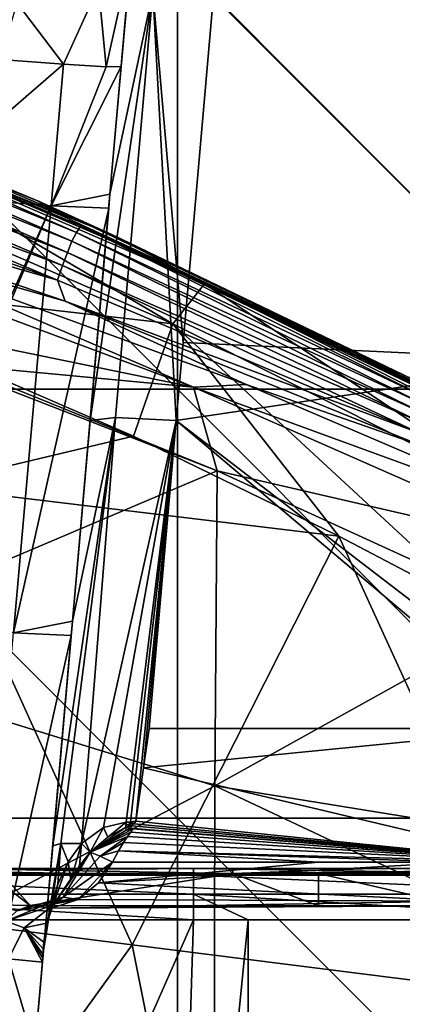
# Model space of a CAD drawing. Units: millimetres. Extents: x -268 to 268, y -136 to 41.
# Drawn here: x 178 to 201, y -89 to -31 of the extents above; entities that cross this region are included whole.
import ezdxf

# ---------------------------------------------------------------- set-up
doc = ezdxf.new("R2010")
doc.units = ezdxf.units.MM
doc.header["$LTSCALE"] = 101.851852
for name, color, linetype in [('105', 7, 'CONTINUOUS'), ('107', 7, 'CONTINUOUS'), ('108', 7, 'CONTINUOUS'), ('109', 7, 'CONTINUOUS'), ('110', 7, 'CONTINUOUS'), ('12', 7, 'CONTINUOUS'), ('13', 7, 'CONTINUOUS'), ('135', 7, 'CONTINUOUS'), ('136', 7, 'CONTINUOUS'), ('14', 7, 'CONTINUOUS'), ('180', 7, 'CONTINUOUS'), ('237', 7, 'CONTINUOUS'), ('238', 7, 'CONTINUOUS'), ('50', 7, 'CONTINUOUS'), ('62', 7, 'CONTINUOUS'), ('63', 7, 'CONTINUOUS'), ('64', 7, 'CONTINUOUS'), ('65', 7, 'CONTINUOUS'), ('66', 7, 'CONTINUOUS'), ('67', 7, 'CONTINUOUS'), ('68', 7, 'CONTINUOUS'), ('8', 7, 'CONTINUOUS'), ('88', 7, 'CONTINUOUS'), ('89', 7, 'CONTINUOUS'), ('90', 7, 'CONTINUOUS'), ('92', 7, 'CONTINUOUS'), ('93', 7, 'CONTINUOUS'), ('94', 7, 'CONTINUOUS')]:
    doc.layers.add(name, color=color, linetype=linetype)

msp = doc.modelspace()

# ---------------------------------------------------------------- linework, layer by layer
at = {"layer": '105', "linetype": 'Continuous'}
for points in [[(190.725, -80.986, -10.884), (177.847, -80.986, -10.884), (177.543, -81.06, -10.027), (190.725, -80.986, -10.884)], [(190.725, -80.986, -10.884), (177.543, -81.06, -10.027), (190.725, -81.288, -9.17), (190.725, -80.986, -10.884)], [(215.75, -80.986, -10.884), (198.808, -80.986, -10.884), (190.725, -81.288, -9.17), (215.75, -80.986, -10.884)], [(190.725, -81.288, -9.17), (195.721, -81.288, -9.171), (215.75, -80.986, -10.884), (190.725, -81.288, -9.17)], [(198.808, -80.986, -10.884), (190.725, -80.986, -10.884), (190.725, -81.288, -9.17), (198.808, -80.986, -10.884)], [(215.749, -81.287, -9.171), (215.75, -80.986, -10.884), (195.721, -81.288, -9.171), (215.749, -81.287, -9.171)], [(177.543, -81.06, -10.027), (177.223, -81.288, -9.169), (190.725, -81.288, -9.17), (177.543, -81.06, -10.027)]]:
    msp.add_3dface(points, dxfattribs=at)
at = {"layer": '107', "linetype": 'Continuous'}
for points in [[(179.868, -84.194, 1.817), (180.225, -83.129, 0.425), (178.545, -84.449, -1.504), (179.868, -84.194, 1.817)], [(177.466, -84.061, -3.698), (177.636, -86.27, -2.069), (178.545, -84.449, -1.504), (177.466, -84.061, -3.698)], [(177.636, -86.27, -2.069), (179.611, -86.46, 5.383), (178.545, -84.449, -1.504), (177.636, -86.27, -2.069)], [(179.685, -85.3, 3.289), (179.868, -84.194, 1.817), (178.545, -84.449, -1.504), (179.685, -85.3, 3.289)], [(179.611, -86.46, 5.383), (179.627, -86.232, 4.887), (178.545, -84.449, -1.504), (179.611, -86.46, 5.383)], [(179.627, -86.232, 4.887), (179.636, -85.994, 4.365), (178.545, -84.449, -1.504), (179.627, -86.232, 4.887)], [(179.636, -85.994, 4.365), (179.653, -85.678, 3.83), (178.545, -84.449, -1.504), (179.636, -85.994, 4.365)], [(179.653, -85.678, 3.83), (179.685, -85.3, 3.289), (178.545, -84.449, -1.504), (179.653, -85.678, 3.83)]]:
    msp.add_3dface(points, dxfattribs=at)
at = {"layer": '108', "linetype": 'Continuous'}
for points in [[(177.466, -84.061, -3.698), (180.225, -83.129, 0.425), (180.808, -82.67, -0.465), (177.466, -84.061, -3.698)], [(178.105, -83.458, -3.774), (177.466, -84.061, -3.698), (180.808, -82.67, -0.465), (178.105, -83.458, -3.774)], [(181.686, -82.796, -1.211), (178.105, -83.458, -3.774), (180.808, -82.67, -0.465), (181.686, -82.796, -1.211)], [(180.225, -83.129, 0.425), (177.466, -84.061, -3.698), (178.545, -84.449, -1.504), (180.225, -83.129, 0.425)], [(178.893, -83.159, -4.028), (178.105, -83.458, -3.774), (181.686, -82.796, -1.211), (178.893, -83.159, -4.028)], [(180.135, -83.315, -2.581), (178.893, -83.159, -4.028), (181.686, -82.796, -1.211), (180.135, -83.315, -2.581)]]:
    msp.add_3dface(points, dxfattribs=at)
at = {"layer": '109', "linetype": 'Continuous'}
for points in [[(180.225, -83.129, 0.425), (181.763, -80.842, 0.92), (182.392, -80.033, 0.717), (180.225, -83.129, 0.425)], [(180.225, -83.129, 0.425), (182.392, -80.033, 0.717), (180.808, -82.67, -0.465), (180.225, -83.129, 0.425)], [(182.392, -80.033, 0.717), (182.985, -80.28, 0.222), (180.808, -82.67, -0.465), (182.392, -80.033, 0.717)], [(182.985, -80.28, 0.222), (183.695, -80.617, 0.021), (180.808, -82.67, -0.465), (182.985, -80.28, 0.222)], [(180.225, -83.129, 0.425), (181.264, -81.678, 0.96), (181.763, -80.842, 0.92), (180.225, -83.129, 0.425)], [(183.695, -80.617, 0.021), (181.686, -82.796, -1.211), (180.808, -82.67, -0.465), (183.695, -80.617, 0.021)], [(181.686, -82.796, -1.211), (183.695, -80.617, 0.021), (182.87, -81.83, -0.366), (181.686, -82.796, -1.211)]]:
    msp.add_3dface(points, dxfattribs=at)
at = {"layer": '110', "linetype": 'Continuous'}
for points in [[(183.695, -80.617, 0.021), (195.721, -80.617, 0.021), (182.87, -81.83, -0.366), (183.695, -80.617, 0.021)], [(195.721, -80.617, 0.021), (203.893, -80.617, 0.021), (182.87, -81.83, -0.366), (195.721, -80.617, 0.021)], [(182.87, -81.83, -0.366), (203.893, -80.617, 0.021), (203.893, -82.894, -1.356), (182.87, -81.83, -0.366)], [(181.686, -82.796, -1.211), (182.87, -81.83, -0.366), (203.893, -82.894, -1.356), (181.686, -82.796, -1.211)], [(178.893, -83.159, -4.028), (180.135, -83.315, -2.581), (195.721, -83.164, -4.015), (178.893, -83.159, -4.028)], [(180.135, -83.315, -2.581), (181.686, -82.796, -1.211), (203.893, -82.894, -1.356), (180.135, -83.315, -2.581)], [(203.893, -83.166, -4.009), (180.135, -83.315, -2.581), (203.893, -82.894, -1.356), (203.893, -83.166, -4.009)], [(195.721, -83.164, -4.015), (180.135, -83.315, -2.581), (203.893, -83.166, -4.009), (195.721, -83.164, -4.015)]]:
    msp.add_3dface(points, dxfattribs=at)
at = {"layer": '12', "linetype": 'Continuous'}
for points in [[(167.666, -83.986, -33.038), (188.426, -83.986, -33.038), (167.666, -130.976, -33.038), (167.666, -83.986, -33.038)], [(167.666, -130.976, -33.038), (188.426, -83.986, -33.038), (186.949, -130.976, -33.038), (167.666, -130.976, -33.038)], [(188.426, -83.986, -33.038), (191.619, -83.986, -33.038), (186.949, -130.976, -33.038), (188.426, -83.986, -33.038)], [(186.949, -130.976, -33.038), (191.619, -83.986, -33.038), (191.619, -130.976, -33.038), (186.949, -130.976, -33.038)], [(191.619, -83.986, -33.038), (213.451, -83.986, -33.038), (191.619, -130.976, -33.038), (191.619, -83.986, -33.038)], [(191.619, -130.976, -33.038), (213.451, -83.986, -33.038), (211.974, -130.976, -33.038), (191.619, -130.976, -33.038)]]:
    msp.add_3dface(points, dxfattribs=at)
at = {"layer": '13', "linetype": 'Continuous'}
for points in [[(188.426, -80.986, -30.038), (188.426, -81.388, -31.538), (163.401, -80.986, -30.038), (188.426, -80.986, -30.038)], [(163.401, -80.986, -30.038), (188.426, -81.388, -31.538), (163.401, -81.388, -31.538), (163.401, -80.986, -30.038)], [(213.451, -80.986, -30.038), (213.451, -81.388, -31.538), (188.426, -80.986, -30.038), (213.451, -80.986, -30.038)], [(188.426, -80.986, -30.038), (213.451, -81.388, -31.538), (188.426, -81.388, -31.538), (188.426, -80.986, -30.038)], [(188.426, -81.388, -31.538), (188.426, -82.486, -32.636), (163.401, -81.388, -31.538), (188.426, -81.388, -31.538)], [(163.401, -81.388, -31.538), (188.426, -82.486, -32.636), (163.401, -82.486, -32.636), (163.401, -81.388, -31.538)], [(213.451, -81.388, -31.538), (213.451, -82.486, -32.636), (188.426, -81.388, -31.538), (213.451, -81.388, -31.538)], [(188.426, -81.388, -31.538), (213.451, -82.486, -32.636), (188.426, -82.486, -32.636), (188.426, -81.388, -31.538)], [(188.426, -83.986, -33.038), (167.666, -83.986, -33.038), (163.401, -82.486, -32.636), (188.426, -83.986, -33.038)], [(188.426, -82.486, -32.636), (188.426, -83.986, -33.038), (163.401, -82.486, -32.636), (188.426, -82.486, -32.636)], [(213.451, -83.986, -33.038), (191.619, -83.986, -33.038), (188.426, -82.486, -32.636), (213.451, -83.986, -33.038)], [(213.451, -82.486, -32.636), (213.451, -83.986, -33.038), (188.426, -82.486, -32.636), (213.451, -82.486, -32.636)], [(191.619, -83.986, -33.038), (188.426, -83.986, -33.038), (188.426, -82.486, -32.636), (191.619, -83.986, -33.038)]]:
    msp.add_3dface(points, dxfattribs=at)
at = {"layer": '135', "linetype": 'Continuous'}
for points in [[(190.725, -81.288, -9.17), (177.223, -81.288, -9.169), (178.893, -83.159, -4.028), (190.725, -81.288, -9.17)], [(178.893, -83.159, -4.028), (177.223, -81.288, -9.169), (177.853, -82.36, -6.224), (178.893, -83.159, -4.028)], [(190.725, -81.288, -9.17), (178.893, -83.159, -4.028), (195.721, -83.164, -4.015), (190.725, -81.288, -9.17)], [(195.721, -81.288, -9.171), (190.725, -81.288, -9.17), (195.721, -83.164, -4.015), (195.721, -81.288, -9.171)], [(215.749, -81.287, -9.171), (195.721, -81.288, -9.171), (203.893, -83.166, -4.009), (215.749, -81.287, -9.171)], [(195.721, -81.288, -9.171), (195.721, -83.164, -4.015), (203.893, -83.166, -4.009), (195.721, -81.288, -9.171)]]:
    msp.add_3dface(points, dxfattribs=at)
at = {"layer": '136', "linetype": 'Continuous'}
for points in [[(176.926, -83.121, -5.426), (178.893, -83.159, -4.028), (177.853, -82.36, -6.224), (176.926, -83.121, -5.426)], [(176.926, -83.121, -5.426), (178.105, -83.458, -3.774), (178.893, -83.159, -4.028), (176.926, -83.121, -5.426)]]:
    msp.add_3dface(points, dxfattribs=at)
at = {"layer": '14', "linetype": 'Continuous'}
for points in [[(188.426, -80.986, -30.038), (163.401, -80.986, -30.038), (166.587, -80.986, -15.464), (188.426, -80.986, -30.038)], [(191.293, -80.986, -15.231), (188.426, -80.986, -30.038), (166.587, -80.986, -15.464), (191.293, -80.986, -15.231)], [(191.293, -80.986, -15.231), (166.587, -80.986, -15.464), (171.545, -80.986, -14.376), (191.293, -80.986, -15.231)], [(190.725, -80.986, -10.884), (191.293, -80.986, -15.231), (171.545, -80.986, -14.376), (190.725, -80.986, -10.884)], [(177.847, -80.986, -10.884), (190.725, -80.986, -10.884), (171.545, -80.986, -14.376), (177.847, -80.986, -10.884)], [(213.451, -80.986, -30.038), (188.426, -80.986, -30.038), (191.293, -80.986, -15.231), (213.451, -80.986, -30.038)], [(198.808, -80.986, -10.884), (191.293, -80.986, -15.231), (190.725, -80.986, -10.884), (198.808, -80.986, -10.884)], [(216.02, -80.986, -15.231), (213.451, -80.986, -30.038), (191.293, -80.986, -15.231), (216.02, -80.986, -15.231)], [(216.02, -80.986, -15.231), (191.293, -80.986, -15.231), (215.75, -80.986, -10.884), (216.02, -80.986, -15.231)], [(215.75, -80.986, -10.884), (191.293, -80.986, -15.231), (198.808, -80.986, -10.884), (215.75, -80.986, -10.884)]]:
    msp.add_3dface(points, dxfattribs=at)
at = {"layer": '180', "linetype": 'Continuous'}
for points in [[(176.981, -116.396, 8.004), (179.169, -91.491, 5.824), (177.636, -86.27, -2.069), (176.981, -116.396, 8.004)], [(179.169, -91.491, 5.824), (179.611, -86.46, 5.383), (177.636, -86.27, -2.069), (179.169, -91.491, 5.824)]]:
    msp.add_3dface(points, dxfattribs=at)
at = {"layer": '237', "linetype": 'Continuous'}
for points in [[(182.887, -29.526, 79.745), (184.772, -27.715, 74.024), (183.326, -34.194, 77.269), (182.887, -29.526, 79.745)], [(184.772, -27.715, 74.024), (184.204, -34.184, 72.873), (183.326, -34.194, 77.269), (184.772, -27.715, 74.024)], [(184.772, -27.715, 74.024), (184.469, -31.167, 73.15), (184.204, -34.184, 72.873), (184.772, -27.715, 74.024)], [(178.138, -30.495, 83.754), (182.887, -29.526, 79.745), (180.841, -34.049, 80.997), (178.138, -30.495, 83.754)], [(180.841, -34.049, 80.997), (182.887, -29.526, 79.745), (183.326, -34.194, 77.269), (180.841, -34.049, 80.997)], [(177.126, -33.771, 83.491), (178.138, -30.495, 83.754), (180.841, -34.049, 80.997), (177.126, -33.771, 83.491)]]:
    msp.add_3dface(points, dxfattribs=at)
at = {"layer": '238', "linetype": 'Continuous'}
for points in [[(172.019, -41.678, 84.208), (177.126, -33.771, 83.491), (180.841, -34.049, 80.997), (172.019, -41.678, 84.208)], [(172.019, -41.678, 84.208), (180.841, -34.049, 80.997), (180.114, -42.319, 80.834), (172.019, -41.678, 84.208)], [(180.841, -34.049, 80.997), (183.326, -34.194, 77.269), (180.114, -42.319, 80.834), (180.841, -34.049, 80.997)], [(184.204, -34.184, 72.873), (183.549, -41.634, 72.727), (180.114, -42.319, 80.834), (184.204, -34.184, 72.873)], [(183.326, -34.194, 77.269), (184.204, -34.184, 72.873), (180.114, -42.319, 80.834), (183.326, -34.194, 77.269)], [(169.96, -65.117, 83.747), (172.019, -41.678, 84.208), (180.114, -42.319, 80.834), (169.96, -65.117, 83.747)], [(183.549, -41.634, 72.727), (183.477, -42.456, 72.711), (180.114, -42.319, 80.834), (183.549, -41.634, 72.727)], [(169.829, -66.614, 83.718), (169.96, -65.117, 83.747), (180.114, -42.319, 80.834), (169.829, -66.614, 83.718)], [(177.925, -67.243, 80.344), (169.829, -66.614, 83.718), (180.114, -42.319, 80.834), (177.925, -67.243, 80.344)], [(183.477, -42.456, 72.711), (177.925, -67.243, 80.344), (180.114, -42.319, 80.834), (183.477, -42.456, 72.711)], [(183.477, -42.456, 72.711), (181.359, -66.563, 72.236), (177.925, -67.243, 80.344), (183.477, -42.456, 72.711)], [(181.359, -66.563, 72.236), (181.287, -67.386, 72.22), (177.925, -67.243, 80.344), (181.359, -66.563, 72.236)], [(181.287, -67.386, 72.22), (175.735, -92.167, 79.853), (177.925, -67.243, 80.344), (181.287, -67.386, 72.22)], [(181.287, -67.386, 72.22), (179.169, -91.491, 71.746), (175.735, -92.167, 79.853), (181.287, -67.386, 72.22)]]:
    msp.add_3dface(points, dxfattribs=at)
at = {"layer": '50', "linetype": 'Continuous'}
for points in [[(187.811, -50.284, 2.687), (189.594, -30.015, 4.46), (210.83, -51.36, 2.592), (187.811, -50.284, 2.687)], [(210.83, -51.36, 2.592), (189.594, -30.015, 4.46), (210.83, -29.896, 4.471), (210.83, -51.36, 2.592)], [(187.41, -54.85, 2.287), (187.811, -50.284, 2.687), (210.83, -51.36, 2.592), (187.41, -54.85, 2.287)], [(210.83, -72.823, 0.714), (187.41, -54.85, 2.287), (210.83, -51.36, 2.592), (210.83, -72.823, 0.714)], [(185.83, -72.823, 0.714), (187.41, -54.85, 2.287), (208.695, -72.823, 0.714), (185.83, -72.823, 0.714)], [(208.695, -72.823, 0.714), (187.41, -54.85, 2.287), (210.83, -72.823, 0.714), (208.695, -72.823, 0.714)]]:
    msp.add_3dface(points, dxfattribs=at)
at = {"layer": '62', "linetype": 'Continuous'}
for points in [[(183.549, -41.634, 8.444), (186.051, -29.827, 5.925), (182.389, -54.84, 7.288), (183.549, -41.634, 8.444)], [(182.389, -54.84, 7.288), (186.051, -29.827, 5.925), (183.869, -54.662, 3.753), (182.389, -54.84, 7.288)], [(184.571, -30.005, 9.462), (186.051, -29.827, 5.925), (183.549, -41.634, 8.444), (184.571, -30.005, 9.462)], [(186.051, -29.827, 5.925), (187.41, -54.85, 2.287), (183.869, -54.662, 3.753), (186.051, -29.827, 5.925)], [(187.41, -54.85, 2.287), (186.051, -29.827, 5.925), (187.811, -50.284, 2.687), (187.41, -54.85, 2.287)], [(189.594, -30.015, 4.46), (187.811, -50.284, 2.687), (186.051, -29.827, 5.925), (189.594, -30.015, 4.46)], [(181.359, -66.563, 6.262), (183.869, -54.662, 3.753), (180.207, -79.675, 5.114), (181.359, -66.563, 6.262)], [(180.207, -79.675, 5.114), (183.869, -54.662, 3.753), (180.684, -79.534, 3.03), (180.207, -79.675, 5.114)], [(180.684, -79.534, 3.03), (183.869, -54.662, 3.753), (181.896, -79.538, 1.376), (180.684, -79.534, 3.03)], [(182.389, -54.84, 7.288), (183.869, -54.662, 3.753), (181.359, -66.563, 6.262), (182.389, -54.84, 7.288)], [(183.869, -54.662, 3.753), (187.41, -54.85, 2.287), (181.896, -79.538, 1.376), (183.869, -54.662, 3.753)], [(181.896, -79.538, 1.376), (187.41, -54.85, 2.287), (183.162, -78.606, 0.68), (181.896, -79.538, 1.376)], [(183.162, -78.606, 0.68), (187.41, -54.85, 2.287), (184.489, -78.288, 0.315), (183.162, -78.606, 0.68)], [(184.489, -78.288, 0.315), (187.41, -54.85, 2.287), (184.754, -78.273, 0.268), (184.489, -78.288, 0.315)], [(184.754, -78.273, 0.268), (187.41, -54.85, 2.287), (185.049, -78.235, 0.254), (184.754, -78.273, 0.268)], [(185.049, -78.235, 0.254), (187.41, -54.85, 2.287), (185.501, -75.119, 0.519), (185.049, -78.235, 0.254)], [(187.41, -54.85, 2.287), (185.83, -72.823, 0.714), (185.501, -75.119, 0.519), (187.41, -54.85, 2.287)], [(180.207, -79.675, 5.114), (180.684, -79.534, 3.03), (179.67, -85.789, 4.579), (180.207, -79.675, 5.114)], [(179.67, -85.789, 4.579), (180.684, -79.534, 3.03), (179.755, -85.036, 4.189), (179.67, -85.789, 4.579)], [(179.755, -85.036, 4.189), (180.684, -79.534, 3.03), (179.922, -84.042, 3.726), (179.755, -85.036, 4.189)], [(179.922, -84.042, 3.726), (180.684, -79.534, 3.03), (180.154, -83.032, 3.263), (179.922, -84.042, 3.726)], [(180.154, -83.032, 3.263), (180.684, -79.534, 3.03), (180.51, -81.91, 2.721), (180.154, -83.032, 3.263)], [(180.51, -81.91, 2.721), (180.684, -79.534, 3.03), (181.115, -80.608, 2.029), (180.51, -81.91, 2.721)], [(181.115, -80.608, 2.029), (180.684, -79.534, 3.03), (181.896, -79.538, 1.376), (181.115, -80.608, 2.029)]]:
    msp.add_3dface(points, dxfattribs=at)
at = {"layer": '63', "linetype": 'Continuous'}
for points in [[(185.74, -16.705, 10.626), (184.571, -30.005, 9.462), (183.549, -41.634, 29.871), (185.74, -16.705, 10.626)], [(185.74, -16.705, 34.948), (185.74, -16.705, 10.626), (183.549, -41.634, 29.871), (185.74, -16.705, 34.948)], [(185.74, -16.705, 59.27), (185.74, -16.705, 34.948), (183.549, -41.634, 51.299), (185.74, -16.705, 59.27)], [(184.204, -34.184, 72.873), (185.74, -16.705, 59.27), (183.549, -41.634, 72.727), (184.204, -34.184, 72.873)], [(183.549, -41.634, 72.727), (185.74, -16.705, 59.27), (183.549, -41.634, 51.299), (183.549, -41.634, 72.727)], [(183.549, -41.634, 51.299), (185.74, -16.705, 34.948), (183.549, -41.634, 29.871), (183.549, -41.634, 51.299)], [(184.469, -31.167, 73.15), (185.74, -16.705, 59.27), (184.204, -34.184, 72.873), (184.469, -31.167, 73.15)], [(184.571, -30.005, 9.462), (183.549, -41.634, 8.444), (183.549, -41.634, 29.871), (184.571, -30.005, 9.462)], [(183.549, -41.634, 8.444), (182.389, -54.84, 7.288), (181.359, -66.563, 28.253), (183.549, -41.634, 8.444)], [(183.549, -41.634, 29.871), (183.549, -41.634, 8.444), (181.359, -66.563, 28.253), (183.549, -41.634, 29.871)], [(183.549, -41.634, 51.299), (183.549, -41.634, 29.871), (181.359, -66.563, 50.245), (183.549, -41.634, 51.299)], [(183.549, -41.634, 51.299), (181.359, -66.563, 50.245), (181.359, -66.563, 72.236), (183.549, -41.634, 51.299)], [(183.549, -41.634, 51.299), (181.359, -66.563, 72.236), (183.477, -42.456, 72.711), (183.549, -41.634, 51.299)], [(183.549, -41.634, 29.871), (181.359, -66.563, 28.253), (181.359, -66.563, 50.245), (183.549, -41.634, 29.871)], [(183.549, -41.634, 72.727), (183.549, -41.634, 51.299), (183.477, -42.456, 72.711), (183.549, -41.634, 72.727)], [(182.389, -54.84, 7.288), (181.359, -66.563, 6.262), (181.359, -66.563, 28.253), (182.389, -54.84, 7.288)], [(181.359, -66.563, 6.262), (180.207, -79.675, 5.114), (179.169, -91.491, 5.824), (181.359, -66.563, 6.262)], [(181.359, -66.563, 6.262), (179.169, -91.491, 5.824), (179.169, -91.491, 27.798), (181.359, -66.563, 6.262)], [(181.359, -66.563, 6.262), (179.169, -91.491, 27.798), (181.359, -66.563, 28.253), (181.359, -66.563, 6.262)], [(179.169, -91.491, 27.798), (179.169, -91.491, 49.772), (181.359, -66.563, 28.253), (179.169, -91.491, 27.798)], [(179.169, -91.491, 49.772), (179.169, -91.491, 71.746), (181.359, -66.563, 50.245), (179.169, -91.491, 49.772)], [(181.359, -66.563, 28.253), (179.169, -91.491, 49.772), (181.359, -66.563, 50.245), (181.359, -66.563, 28.253)], [(179.169, -91.491, 71.746), (181.287, -67.386, 72.22), (181.359, -66.563, 50.245), (179.169, -91.491, 71.746)], [(181.359, -66.563, 50.245), (181.287, -67.386, 72.22), (181.359, -66.563, 72.236), (181.359, -66.563, 50.245)], [(179.169, -91.491, 5.824), (180.207, -79.675, 5.114), (179.611, -86.46, 5.383), (179.169, -91.491, 5.824)], [(179.611, -86.46, 5.383), (180.207, -79.675, 5.114), (179.64, -86.127, 4.995), (179.611, -86.46, 5.383)], [(180.207, -79.675, 5.114), (179.67, -85.789, 4.579), (179.64, -86.127, 4.995), (180.207, -79.675, 5.114)]]:
    msp.add_3dface(points, dxfattribs=at)
at = {"layer": '64', "linetype": 'Continuous'}
for points in [[(179.611, -86.46, 5.383), (179.64, -86.127, 4.995), (179.627, -86.232, 4.887), (179.611, -86.46, 5.383)], [(179.64, -86.127, 4.995), (179.67, -85.789, 4.579), (179.627, -86.232, 4.887), (179.64, -86.127, 4.995)], [(179.67, -85.789, 4.579), (179.656, -85.893, 4.47), (179.627, -86.232, 4.887), (179.67, -85.789, 4.579)], [(179.656, -85.893, 4.47), (179.636, -85.994, 4.365), (179.627, -86.232, 4.887), (179.656, -85.893, 4.47)]]:
    msp.add_3dface(points, dxfattribs=at)
at = {"layer": '65', "linetype": 'Continuous'}
for points in [[(181.896, -79.538, 1.376), (183.162, -78.606, 0.68), (182.392, -80.033, 0.717), (181.896, -79.538, 1.376)], [(182.392, -80.033, 0.717), (183.162, -78.606, 0.68), (183.424, -79.172, 0.409), (182.392, -80.033, 0.717)], [(183.162, -78.606, 0.68), (184.489, -78.288, 0.315), (183.424, -79.172, 0.409), (183.162, -78.606, 0.68)], [(184.489, -78.288, 0.315), (184.479, -78.586, 0.259), (183.424, -79.172, 0.409), (184.489, -78.288, 0.315)], [(184.479, -78.586, 0.259), (184.489, -78.288, 0.315), (184.484, -78.437, 0.285), (184.479, -78.586, 0.259)], [(181.115, -80.608, 2.029), (181.896, -79.538, 1.376), (181.264, -81.678, 0.96), (181.115, -80.608, 2.029)], [(181.264, -81.678, 0.96), (181.896, -79.538, 1.376), (181.763, -80.842, 0.92), (181.264, -81.678, 0.96)], [(181.763, -80.842, 0.92), (181.896, -79.538, 1.376), (182.392, -80.033, 0.717), (181.763, -80.842, 0.92)], [(180.51, -81.91, 2.721), (181.115, -80.608, 2.029), (180.225, -83.129, 0.425), (180.51, -81.91, 2.721)], [(180.225, -83.129, 0.425), (181.115, -80.608, 2.029), (181.264, -81.678, 0.96), (180.225, -83.129, 0.425)], [(180.154, -83.032, 3.263), (180.51, -81.91, 2.721), (179.868, -84.194, 1.817), (180.154, -83.032, 3.263)], [(179.868, -84.194, 1.817), (180.51, -81.91, 2.721), (180.225, -83.129, 0.425), (179.868, -84.194, 1.817)], [(179.922, -84.042, 3.726), (180.154, -83.032, 3.263), (179.868, -84.194, 1.817), (179.922, -84.042, 3.726)], [(179.755, -85.036, 4.189), (179.922, -84.042, 3.726), (179.685, -85.3, 3.289), (179.755, -85.036, 4.189)], [(179.685, -85.3, 3.289), (179.922, -84.042, 3.726), (179.868, -84.194, 1.817), (179.685, -85.3, 3.289)], [(179.755, -85.036, 4.189), (179.636, -85.994, 4.365), (179.656, -85.893, 4.47), (179.755, -85.036, 4.189)], [(179.636, -85.994, 4.365), (179.755, -85.036, 4.189), (179.653, -85.678, 3.83), (179.636, -85.994, 4.365)], [(179.653, -85.678, 3.83), (179.755, -85.036, 4.189), (179.685, -85.3, 3.289), (179.653, -85.678, 3.83)], [(179.67, -85.789, 4.579), (179.755, -85.036, 4.189), (179.656, -85.893, 4.47), (179.67, -85.789, 4.579)]]:
    msp.add_3dface(points, dxfattribs=at)
at = {"layer": '66', "linetype": 'Continuous'}
for points in [[(184.479, -78.586, 0.259), (182.392, -80.033, 0.717), (183.424, -79.172, 0.409), (184.479, -78.586, 0.259)], [(182.392, -80.033, 0.717), (184.479, -78.586, 0.259), (184.496, -78.749, 0.226), (182.392, -80.033, 0.717)], [(184.756, -78.867, 0.194), (182.392, -80.033, 0.717), (184.89, -78.677, 0.212), (184.756, -78.867, 0.194)], [(184.89, -78.677, 0.212), (182.392, -80.033, 0.717), (184.496, -78.749, 0.226), (184.89, -78.677, 0.212)], [(184.713, -78.638, 0.223), (184.89, -78.677, 0.212), (184.496, -78.749, 0.226), (184.713, -78.638, 0.223)], [(184.576, -79.126, 0.17), (182.392, -80.033, 0.717), (184.756, -78.867, 0.194), (184.576, -79.126, 0.17)], [(182.985, -80.28, 0.222), (182.392, -80.033, 0.717), (184.576, -79.126, 0.17), (182.985, -80.28, 0.222)], [(184.343, -79.474, 0.136), (182.985, -80.28, 0.222), (184.576, -79.126, 0.17), (184.343, -79.474, 0.136)], [(184.052, -79.954, 0.089), (182.985, -80.28, 0.222), (184.343, -79.474, 0.136), (184.052, -79.954, 0.089)], [(183.695, -80.617, 0.021), (182.985, -80.28, 0.222), (184.052, -79.954, 0.089), (183.695, -80.617, 0.021)]]:
    msp.add_3dface(points, dxfattribs=at)
at = {"layer": '67', "linetype": 'Continuous'}
for points in [[(184.479, -78.586, 0.259), (184.484, -78.437, 0.285), (184.827, -78.51, 0.227), (184.479, -78.586, 0.259)], [(184.713, -78.638, 0.223), (184.479, -78.586, 0.259), (184.827, -78.51, 0.227), (184.713, -78.638, 0.223)], [(184.479, -78.586, 0.259), (184.713, -78.638, 0.223), (184.496, -78.749, 0.226), (184.479, -78.586, 0.259)], [(184.484, -78.437, 0.285), (184.489, -78.288, 0.315), (184.943, -78.384, 0.239), (184.484, -78.437, 0.285)], [(184.827, -78.51, 0.227), (184.484, -78.437, 0.285), (184.943, -78.384, 0.239), (184.827, -78.51, 0.227)], [(184.489, -78.288, 0.315), (184.754, -78.273, 0.268), (184.943, -78.384, 0.239), (184.489, -78.288, 0.315)], [(184.754, -78.273, 0.268), (185.049, -78.235, 0.254), (184.943, -78.384, 0.239), (184.754, -78.273, 0.268)]]:
    msp.add_3dface(points, dxfattribs=at)
at = {"layer": '68', "linetype": 'Continuous'}
for points in [[(185.83, -72.823, 0.714), (208.695, -72.823, 0.714), (185.501, -75.119, 0.519), (185.83, -72.823, 0.714)], [(185.501, -75.119, 0.519), (208.695, -72.823, 0.714), (208.695, -80.617, 0.021), (185.501, -75.119, 0.519)], [(185.049, -78.235, 0.254), (185.501, -75.119, 0.519), (208.695, -80.617, 0.021), (185.049, -78.235, 0.254)], [(184.713, -78.638, 0.223), (184.827, -78.51, 0.227), (208.695, -80.617, 0.021), (184.713, -78.638, 0.223)], [(184.89, -78.677, 0.212), (184.713, -78.638, 0.223), (208.695, -80.617, 0.021), (184.89, -78.677, 0.212)], [(184.756, -78.867, 0.194), (184.89, -78.677, 0.212), (208.695, -80.617, 0.021), (184.756, -78.867, 0.194)], [(184.827, -78.51, 0.227), (184.943, -78.384, 0.239), (208.695, -80.617, 0.021), (184.827, -78.51, 0.227)], [(184.943, -78.384, 0.239), (185.049, -78.235, 0.254), (208.695, -80.617, 0.021), (184.943, -78.384, 0.239)], [(184.343, -79.474, 0.136), (184.576, -79.126, 0.17), (208.695, -80.617, 0.021), (184.343, -79.474, 0.136)], [(184.576, -79.126, 0.17), (184.756, -78.867, 0.194), (208.695, -80.617, 0.021), (184.576, -79.126, 0.17)], [(184.052, -79.954, 0.089), (184.343, -79.474, 0.136), (208.695, -80.617, 0.021), (184.052, -79.954, 0.089)], [(183.695, -80.617, 0.021), (184.052, -79.954, 0.089), (195.721, -80.617, 0.021), (183.695, -80.617, 0.021)], [(208.695, -80.617, 0.021), (203.893, -80.617, 0.021), (184.052, -79.954, 0.089), (208.695, -80.617, 0.021)], [(195.721, -80.617, 0.021), (184.052, -79.954, 0.089), (203.893, -80.617, 0.021), (195.721, -80.617, 0.021)]]:
    msp.add_3dface(points, dxfattribs=at)
at = {"layer": '8', "linetype": 'Continuous'}
for points in [[(162.485, -53.025, 431.962), (187.483, -53.025, 431.962), (162.485, -28, 431.962), (162.485, -53.025, 431.962)], [(162.485, -28, 431.962), (187.483, -53.025, 431.962), (187.483, -28, 431.962), (162.485, -28, 431.962)], [(187.483, -53.025, 431.962), (212.48, -53.025, 431.962), (187.483, -28, 431.962), (187.483, -53.025, 431.962)], [(187.483, -28, 431.962), (212.48, -53.025, 431.962), (212.48, -28, 431.962), (187.483, -28, 431.962)], [(162.485, -78.05, 431.962), (187.483, -78.05, 431.962), (162.485, -53.025, 431.962), (162.485, -78.05, 431.962)], [(162.485, -53.025, 431.962), (187.483, -78.05, 431.962), (187.483, -53.025, 431.962), (162.485, -53.025, 431.962)], [(187.483, -78.05, 431.962), (212.48, -78.05, 431.962), (187.483, -53.025, 431.962), (187.483, -78.05, 431.962)], [(187.483, -53.025, 431.962), (212.48, -78.05, 431.962), (212.48, -53.025, 431.962), (187.483, -53.025, 431.962)], [(162.485, -103.075, 431.962), (187.483, -103.075, 431.962), (162.485, -78.05, 431.962), (162.485, -103.075, 431.962)], [(162.485, -78.05, 431.962), (187.483, -103.075, 431.962), (187.483, -78.05, 431.962), (162.485, -78.05, 431.962)], [(187.483, -103.075, 431.962), (212.48, -103.075, 431.962), (187.483, -78.05, 431.962), (187.483, -103.075, 431.962)], [(187.483, -78.05, 431.962), (212.48, -103.075, 431.962), (212.48, -78.05, 431.962), (187.483, -78.05, 431.962)]]:
    msp.add_3dface(points, dxfattribs=at)
at = {"layer": '88', "linetype": 'Continuous'}
for points in [[(164.78, -48.027, 362.121), (189.806, -57.788, 368.413), (164.669, -68.445, 374.013), (164.78, -48.027, 362.121)], [(174.528, -51.588, 364.556), (189.806, -57.788, 368.413), (164.78, -48.027, 362.121), (174.528, -51.588, 364.556)], [(189.806, -57.788, 368.413), (189.673, -76.177, 377.891), (164.669, -68.445, 374.013), (189.806, -57.788, 368.413)], [(189.806, -57.788, 368.413), (207.857, -66.048, 372.702), (189.673, -76.177, 377.891), (189.806, -57.788, 368.413)], [(207.857, -66.048, 372.702), (209.855, -79.445, 379.048), (189.673, -76.177, 377.891), (207.857, -66.048, 372.702)], [(164.669, -68.445, 374.013), (189.673, -76.177, 377.891), (164.655, -89.325, 384.265), (164.669, -68.445, 374.013)], [(189.673, -76.177, 377.891), (189.631, -94.654, 386.488), (164.655, -89.325, 384.265), (189.673, -76.177, 377.891)], [(189.673, -76.177, 377.891), (210.74, -86.119, 382.096), (189.631, -94.654, 386.488), (189.673, -76.177, 377.891)], [(209.855, -79.445, 379.048), (210.74, -86.119, 382.096), (189.673, -76.177, 377.891), (209.855, -79.445, 379.048)], [(210.74, -86.119, 382.096), (211.867, -95.953, 386.534), (189.631, -94.654, 386.488), (210.74, -86.119, 382.096)]]:
    msp.add_3dface(points, dxfattribs=at)
at = {"layer": '89', "linetype": 'Continuous'}
for points in [[(164.78, -48.027, 362.121), (166.2, -44.597, 357.936), (188.418, -52.89, 363.701), (164.78, -48.027, 362.121)], [(188.418, -52.89, 363.701), (166.2, -44.597, 357.936), (168.51, -44.343, 354.531), (188.418, -52.89, 363.701)], [(191.491, -52.738, 359.669), (188.418, -52.89, 363.701), (168.51, -44.343, 354.531), (191.491, -52.738, 359.669)], [(174.528, -51.588, 364.556), (164.78, -48.027, 362.121), (188.418, -52.89, 363.701), (174.528, -51.588, 364.556)], [(189.806, -57.788, 368.413), (174.528, -51.588, 364.556), (188.418, -52.89, 363.701), (189.806, -57.788, 368.413)], [(211.844, -61.457, 363.953), (188.418, -52.89, 363.701), (191.491, -52.738, 359.669), (211.844, -61.457, 363.953)], [(189.806, -57.788, 368.413), (188.418, -52.89, 363.701), (210.245, -62.518, 369.154), (189.806, -57.788, 368.413)], [(210.245, -62.518, 369.154), (188.418, -52.89, 363.701), (211.844, -61.457, 363.953), (210.245, -62.518, 369.154)], [(207.857, -66.048, 372.702), (189.806, -57.788, 368.413), (210.245, -62.518, 369.154), (207.857, -66.048, 372.702)]]:
    msp.add_3dface(points, dxfattribs=at)
at = {"layer": '90', "linetype": 'Continuous'}
for points in [[(181.587, -43.868, 214.339), (160.285, -35.183, 214.342), (160.613, -34.704, 189.348), (181.587, -43.868, 214.339)], [(181.842, -43.491, 189.349), (181.587, -43.868, 214.339), (160.613, -34.704, 189.348), (181.842, -43.491, 189.349)], [(181.842, -43.491, 189.349), (160.613, -34.704, 189.348), (165.982, -36.763, 187.398), (181.842, -43.491, 189.349)], [(181.331, -44.387, 239.329), (159.953, -35.855, 239.336), (160.285, -35.183, 214.342), (181.331, -44.387, 239.329)], [(181.587, -43.868, 214.339), (181.331, -44.387, 239.329), (160.285, -35.183, 214.342), (181.587, -43.868, 214.339)], [(181.074, -45.038, 264.314), (159.616, -36.713, 264.322), (159.953, -35.855, 239.336), (181.074, -45.038, 264.314)], [(181.331, -44.387, 239.329), (181.074, -45.038, 264.314), (159.953, -35.855, 239.336), (181.331, -44.387, 239.329)], [(180.788, -45.795, 289.29), (159.249, -37.737, 289.296), (159.616, -36.713, 264.322), (180.788, -45.795, 289.29)], [(181.074, -45.038, 264.314), (180.788, -45.795, 289.29), (159.616, -36.713, 264.322), (181.074, -45.038, 264.314)], [(186.955, -45.781, 187.399), (181.842, -43.491, 189.349), (165.982, -36.763, 187.398), (186.955, -45.781, 187.399)], [(180.495, -46.657, 314.251), (158.872, -38.925, 314.251), (159.249, -37.737, 289.296), (180.495, -46.657, 314.251)], [(180.788, -45.795, 289.29), (180.495, -46.657, 314.251), (159.249, -37.737, 289.296), (180.788, -45.795, 289.29)], [(180.495, -46.657, 314.251), (159.612, -40.62, 339.183), (158.872, -38.925, 314.251), (180.495, -46.657, 314.251)], [(168.51, -44.343, 354.531), (159.612, -40.62, 339.183), (180.934, -47.889, 339.194), (168.51, -44.343, 354.531)], [(180.934, -47.889, 339.194), (159.612, -40.62, 339.183), (180.495, -46.657, 314.251), (180.934, -47.889, 339.194)], [(202.235, -53.617, 214.336), (181.587, -43.868, 214.339), (181.842, -43.491, 189.349), (202.235, -53.617, 214.336)], [(202.386, -53.326, 189.35), (202.235, -53.617, 214.336), (181.842, -43.491, 189.349), (202.386, -53.326, 189.35)], [(202.386, -53.326, 189.35), (181.842, -43.491, 189.349), (196.292, -50.237, 187.4), (202.386, -53.326, 189.35)], [(196.292, -50.237, 187.4), (181.842, -43.491, 189.349), (191.647, -47.983, 187.399), (196.292, -50.237, 187.4)], [(191.647, -47.983, 187.399), (181.842, -43.491, 189.349), (186.955, -45.781, 187.399), (191.647, -47.983, 187.399)], [(202.084, -54.003, 239.322), (181.331, -44.387, 239.329), (181.587, -43.868, 214.339), (202.084, -54.003, 239.322)], [(202.235, -53.617, 214.336), (202.084, -54.003, 239.322), (181.587, -43.868, 214.339), (202.235, -53.617, 214.336)], [(191.491, -52.738, 359.669), (168.51, -44.343, 354.531), (180.934, -47.889, 339.194), (191.491, -52.738, 359.669)], [(201.936, -54.471, 264.304), (181.074, -45.038, 264.314), (181.331, -44.387, 239.329), (201.936, -54.471, 264.304)], [(202.084, -54.003, 239.322), (201.936, -54.471, 264.304), (181.331, -44.387, 239.329), (202.084, -54.003, 239.322)], [(201.757, -54.99, 289.282), (180.788, -45.795, 289.29), (181.074, -45.038, 264.314), (201.757, -54.99, 289.282)], [(201.936, -54.471, 264.304), (201.757, -54.99, 289.282), (181.074, -45.038, 264.314), (201.936, -54.471, 264.304)], [(201.571, -55.559, 314.25), (180.495, -46.657, 314.251), (180.788, -45.795, 289.29), (201.571, -55.559, 314.25)], [(201.757, -54.99, 289.282), (201.571, -55.559, 314.25), (180.788, -45.795, 289.29), (201.757, -54.99, 289.282)], [(201.571, -55.559, 314.25), (180.934, -47.889, 339.194), (180.495, -46.657, 314.251), (201.571, -55.559, 314.25)], [(191.491, -52.738, 359.669), (180.934, -47.889, 339.194), (201.745, -56.325, 339.208), (191.491, -52.738, 359.669)], [(201.745, -56.325, 339.208), (180.934, -47.889, 339.194), (201.571, -55.559, 314.25), (201.745, -56.325, 339.208)], [(209.436, -57.009, 187.401), (202.386, -53.326, 189.35), (196.292, -50.237, 187.4), (209.436, -57.009, 187.401)], [(211.844, -61.457, 363.953), (191.491, -52.738, 359.669), (201.745, -56.325, 339.208), (211.844, -61.457, 363.953)]]:
    msp.add_3dface(points, dxfattribs=at)
at = {"layer": '92', "linetype": 'Continuous'}
for points in [[(156.8, -32.825, 157.591), (163.507, -35.456, 132.572), (179.376, -42.035, 157.597), (156.8, -32.825, 157.591)], [(156.8, -32.825, 157.591), (179.376, -42.035, 157.597), (158.922, -33.929, 182.622), (156.8, -32.825, 157.591)], [(165.982, -36.763, 187.398), (158.922, -33.929, 182.622), (180.753, -42.898, 182.624), (165.982, -36.763, 187.398)], [(158.922, -33.929, 182.622), (179.376, -42.035, 157.597), (180.753, -42.898, 182.624), (158.922, -33.929, 182.622)], [(163.507, -35.456, 132.572), (183.699, -44.012, 132.578), (179.376, -42.035, 157.597), (163.507, -35.456, 132.572)], [(183.699, -44.012, 132.578), (163.507, -35.456, 132.572), (166.825, -37.231, 107.865), (183.699, -44.012, 132.578)], [(186.955, -45.781, 187.399), (165.982, -36.763, 187.398), (180.753, -42.898, 182.624), (186.955, -45.781, 187.399)], [(189.069, -46.859, 107.743), (183.699, -44.012, 132.578), (166.825, -37.231, 107.865), (189.069, -46.859, 107.743)], [(179.376, -42.035, 157.597), (183.699, -44.012, 132.578), (201.188, -52.439, 157.603), (179.376, -42.035, 157.597)], [(179.376, -42.035, 157.597), (201.188, -52.439, 157.603), (180.753, -42.898, 182.624), (179.376, -42.035, 157.597)], [(186.955, -45.781, 187.399), (180.753, -42.898, 182.624), (201.862, -52.976, 182.628), (186.955, -45.781, 187.399)], [(180.753, -42.898, 182.624), (201.188, -52.439, 157.603), (201.862, -52.976, 182.628), (180.753, -42.898, 182.624)], [(183.699, -44.012, 132.578), (203.254, -53.535, 132.585), (201.188, -52.439, 157.603), (183.699, -44.012, 132.578)], [(203.254, -53.535, 132.585), (183.699, -44.012, 132.578), (189.069, -46.859, 107.743), (203.254, -53.535, 132.585)], [(191.647, -47.983, 187.399), (186.955, -45.781, 187.399), (201.862, -52.976, 182.628), (191.647, -47.983, 187.399)], [(210.247, -57.515, 107.604), (203.254, -53.535, 132.585), (189.069, -46.859, 107.743), (210.247, -57.515, 107.604)], [(196.292, -50.237, 187.4), (191.647, -47.983, 187.399), (201.862, -52.976, 182.628), (196.292, -50.237, 187.4)], [(209.436, -57.009, 187.401), (196.292, -50.237, 187.4), (201.862, -52.976, 182.628), (209.436, -57.009, 187.401)]]:
    msp.add_3dface(points, dxfattribs=at)
at = {"layer": '93', "linetype": 'Continuous'}
for points in [[(166.825, -37.231, 107.865), (165.046, -39.638, 101.075), (187.224, -49.194, 100.888), (166.825, -37.231, 107.865)], [(189.069, -46.859, 107.743), (166.825, -37.231, 107.865), (187.224, -49.194, 100.888), (189.069, -46.859, 107.743)], [(187.224, -49.194, 100.888), (165.046, -39.638, 101.075), (163.578, -46.501, 98.058), (187.224, -49.194, 100.888)], [(184.926, -55.755, 97.873), (187.224, -49.194, 100.888), (163.578, -46.501, 98.058), (184.926, -55.755, 97.873)], [(189.069, -46.859, 107.743), (187.224, -49.194, 100.888), (208.812, -60.036, 100.675), (189.069, -46.859, 107.743)], [(210.247, -57.515, 107.604), (189.069, -46.859, 107.743), (208.812, -60.036, 100.675), (210.247, -57.515, 107.604)], [(196.896, -61.6, 97.756), (187.224, -49.194, 100.888), (184.926, -55.755, 97.873), (196.896, -61.6, 97.756)], [(208.812, -60.036, 100.675), (187.224, -49.194, 100.888), (205.496, -66.113, 97.666), (208.812, -60.036, 100.675)], [(205.496, -66.113, 97.666), (187.224, -49.194, 100.888), (196.896, -61.6, 97.756), (205.496, -66.113, 97.666)]]:
    msp.add_3dface(points, dxfattribs=at)
at = {"layer": '94', "linetype": 'Continuous'}
for points in [[(184.926, -55.755, 97.873), (163.578, -46.501, 98.058), (172.665, -58.682, 97.817), (184.926, -55.755, 97.873)], [(196.896, -61.6, 97.756), (184.926, -55.755, 97.873), (172.665, -58.682, 97.817), (196.896, -61.6, 97.756)], [(160.691, -82.387, 97.354), (184.838, -85.441, 97.289), (172.665, -58.682, 97.817), (160.691, -82.387, 97.354)], [(184.838, -85.441, 97.289), (196.896, -61.6, 97.756), (172.665, -58.682, 97.817), (184.838, -85.441, 97.289)], [(196.896, -61.6, 97.756), (184.838, -85.441, 97.289), (209.209, -88.517, 97.225), (196.896, -61.6, 97.756)], [(205.496, -66.113, 97.666), (196.896, -61.6, 97.756), (209.209, -88.517, 97.225), (205.496, -66.113, 97.666)], [(184.838, -85.441, 97.289), (160.691, -82.387, 97.354), (168.133, -108.616, 96.837), (184.838, -85.441, 97.289)], [(190.043, -111.399, 96.778), (184.838, -85.441, 97.289), (168.133, -108.616, 96.837), (190.043, -111.399, 96.778)], [(209.209, -88.517, 97.225), (184.838, -85.441, 97.289), (190.043, -111.399, 96.778), (209.209, -88.517, 97.225)], [(212.235, -114.188, 96.72), (209.209, -88.517, 97.225), (190.043, -111.399, 96.778), (212.235, -114.188, 96.72)]]:
    msp.add_3dface(points, dxfattribs=at)

doc.saveas('drawing.dxf')
